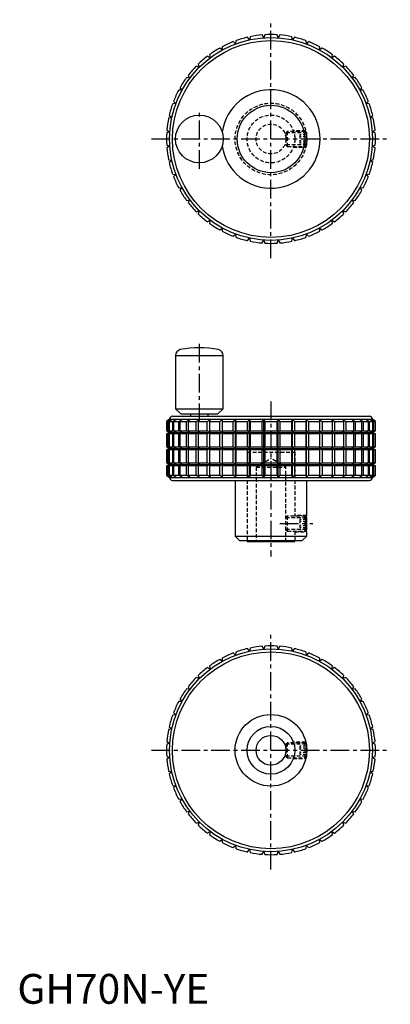
# Model space of a CAD drawing. Extents: x 1 to 125, y 0 to 330.
import ezdxf

# ---------------------------------------------------------------- set-up
doc = ezdxf.new("R2010")
doc.units = 0
doc.header["$LTSCALE"] = 5
doc.linetypes.add('CENTER', pattern=[2, 1.25, -0.25, 0.25, -0.25])
doc.linetypes.add('HIDDEN', pattern=[0.375, 0.25, -0.125])
doc.layers.get('0').update_dxf_attribs({"linetype": 'CONTINUOUS'})
for name, color, linetype in [('1', 1, 'CENTER'), ('2', 2, 'HIDDEN'), ('3', 3, 'CONTINUOUS')]:
    doc.layers.add(name, color=color, linetype=linetype)
doc.styles.add('STANDARD1', font='txt')

msp = doc.modelspace()

# ---------------------------------------------------------------- linework, layer by layer
for p, q in [((77.76, 323.27), (77.13, 324.1)), ((77.99, 324.29), (77.76, 323.27)), ((82.57, 323.96), (82.06, 324.88)), ((82.94, 324.94), (82.57, 323.96)), ((87.43, 323.96), (87.06, 324.94)), ((87.94, 324.88), (87.43, 323.96)), ((92.24, 323.27), (92.01, 324.29)), ((92.87, 324.1), (92.24, 323.27)), ((68.68, 319.88), (67.84, 320.5)), ((68.62, 320.93), (68.68, 319.88)), ((73.1, 321.9), (72.36, 322.64)), ((73.18, 322.94), (73.1, 321.9)), ((96.9, 321.9), (96.82, 322.94)), ((97.64, 322.64), (96.9, 321.9)), ((101.32, 319.88), (101.38, 320.93)), ((102.16, 320.5), (101.32, 319.88)), ((64.59, 317.26), (63.67, 317.75)), ((64.38, 318.28), (64.59, 317.26)), ((105.41, 317.26), (105.62, 318.28)), ((106.33, 317.75), (105.41, 317.26)), ((60.92, 314.08), (59.94, 314.43)), ((60.57, 315.06), (60.92, 314.08)), ((109.08, 314.08), (109.43, 315.06)), ((110.06, 314.43), (109.08, 314.08)), ((57.74, 310.41), (56.72, 310.62)), ((57.25, 311.33), (57.74, 310.41)), ((112.26, 310.41), (112.75, 311.33)), ((113.28, 310.62), (112.26, 310.41)), ((54.5, 307.16), (55.12, 306.32)), ((114.88, 306.32), (115.5, 307.16)), ((55.12, 306.32), (54.07, 306.38)), ((115.93, 306.38), (114.88, 306.32)), ((53.1, 301.9), (52.06, 301.82)), ((52.36, 302.64), (53.1, 301.9)), ((116.9, 301.9), (117.64, 302.64)), ((117.94, 301.82), (116.9, 301.9)), ((51.73, 297.24), (50.71, 297.01)), ((50.9, 297.87), (51.73, 297.24)), ((118.27, 297.24), (119.1, 297.87)), ((119.29, 297.01), (118.27, 297.24)), ((51.04, 292.43), (50.06, 292.06)), ((50.12, 292.94), (51.04, 292.43)), ((118.96, 292.43), (119.88, 292.94)), ((119.94, 292.06), (118.96, 292.43)), ((50.06, 287.94), (51.04, 287.57)), ((51.04, 287.57), (50.12, 287.06)), ((118.96, 287.57), (119.94, 287.94)), ((119.88, 287.06), (118.96, 287.57)), ((50.71, 282.99), (51.73, 282.76)), ((51.73, 282.76), (50.9, 282.13)), ((118.27, 282.76), (119.29, 282.99)), ((119.1, 282.13), (118.27, 282.76)), ((52.06, 278.18), (53.1, 278.1)), ((53.1, 278.1), (52.36, 277.36)), ((116.9, 278.1), (117.94, 278.18)), ((117.64, 277.36), (116.9, 278.1)), ((54.07, 273.62), (55.12, 273.68)), ((55.12, 273.68), (54.5, 272.84)), ((115.5, 272.84), (114.88, 273.68)), ((114.88, 273.68), (115.93, 273.62)), ((56.72, 269.38), (57.74, 269.59)), ((57.74, 269.59), (57.25, 268.67)), ((112.75, 268.67), (112.26, 269.59)), ((112.26, 269.59), (113.28, 269.38)), ((59.94, 265.57), (60.92, 265.92)), ((60.92, 265.92), (60.57, 264.94)), ((109.43, 264.94), (109.08, 265.92)), ((109.08, 265.92), (110.06, 265.57)), ((63.67, 262.25), (64.59, 262.74)), ((64.59, 262.74), (64.38, 261.72)), ((105.62, 261.72), (105.41, 262.74)), ((105.41, 262.74), (106.33, 262.25)), ((67.84, 259.5), (68.68, 260.12)), ((68.68, 260.12), (68.62, 259.07)), ((72.36, 257.36), (73.1, 258.1)), ((73.1, 258.1), (73.18, 257.06)), ((96.82, 257.06), (96.9, 258.1)), ((96.9, 258.1), (97.64, 257.36)), ((101.38, 259.07), (101.32, 260.12)), ((101.32, 260.12), (102.16, 259.5)), ((77.13, 255.9), (77.76, 256.73)), ((77.76, 256.73), (77.99, 255.71)), ((82.06, 255.12), (82.57, 256.04)), ((82.57, 256.04), (82.94, 255.06)), ((87.06, 255.06), (87.43, 256.04)), ((87.43, 256.04), (87.94, 255.12)), ((92.01, 255.71), (92.24, 256.73)), ((92.24, 256.73), (92.87, 255.9)), ((53, 217.4), (53, 199.55)), ((53, 217.4), (69, 217.4)), ((69, 199.55), (69, 217.4)), ((53, 199.55), (54.75, 197.8)), ((53, 199.55), (69, 199.55)), ((67.25, 197.8), (69, 199.55)), ((51, 196), (50, 195.28)), ((50, 195.28), (50, 192.11)), ((50, 195.28), (50.06, 195.28)), ((50.06, 195.28), (51.04, 195.96)), ((50.06, 192.11), (50.06, 195.28)), ((51.04, 195.96), (50.12, 195.28)), ((50.12, 195.28), (50.71, 195.28)), ((50.12, 195.28), (50.12, 192.11)), ((50.71, 195.28), (51.73, 195.96)), ((50.71, 192.11), (50.71, 195.28)), ((51.73, 195.96), (50.9, 195.28)), ((50.9, 195.28), (52.06, 195.28)), ((50.9, 195.28), (50.9, 192.11)), ((51, 196), (119, 196)), ((52, 197), (118, 197)), ((52.06, 195.28), (53.1, 195.96)), ((52.06, 192.11), (52.06, 195.28)), ((53.1, 195.96), (52.36, 195.28)), ((52.36, 195.28), (54.07, 195.28)), ((52.36, 195.28), (52.36, 192.11)), ((54.07, 195.28), (55.12, 195.96)), ((54.07, 192.11), (54.07, 195.28)), ((55.12, 195.96), (54.5, 195.28)), ((54.5, 195.28), (56.72, 195.28)), ((54.5, 195.28), (54.5, 192.11)), ((54.75, 197.8), (67.25, 197.8)), ((56.72, 195.28), (57.74, 195.96)), ((56.72, 192.11), (56.72, 195.28)), ((57.74, 195.96), (57.25, 195.28)), ((57.25, 195.28), (59.94, 195.28)), ((57.25, 195.28), (57.25, 192.11)), ((58, 197.8), (58, 197)), ((59.94, 195.28), (60.92, 195.96)), ((59.94, 192.11), (59.94, 195.28)), ((60.92, 195.96), (60.57, 195.28)), ((60.57, 195.28), (63.67, 195.28)), ((60.57, 195.28), (60.57, 192.11)), ((63.67, 195.28), (64.59, 195.96)), ((63.67, 192.11), (63.67, 195.28)), ((64, 197), (64, 197.8)), ((64.59, 195.96), (64.38, 195.28)), ((64.38, 195.28), (67.84, 195.28)), ((64.38, 195.28), (64.38, 192.11)), ((67.84, 195.28), (68.68, 195.96)), ((67.84, 192.11), (67.84, 195.28)), ((68.68, 195.96), (68.62, 195.28)), ((68.62, 195.28), (72.36, 195.28)), ((68.62, 195.28), (68.62, 192.11)), ((72.36, 195.28), (73.1, 195.96)), ((72.36, 192.11), (72.36, 195.28)), ((73.1, 191.67), (73.1, 195.96)), ((73.1, 195.96), (73.18, 195.28)), ((73.18, 195.28), (77.13, 195.28)), ((73.18, 195.28), (73.18, 192.11)), ((77.13, 195.28), (77.76, 195.96)), ((77.13, 192.11), (77.13, 195.28)), ((77.76, 191.67), (77.76, 195.96)), ((77.76, 195.96), (77.99, 195.28)), ((77.99, 195.28), (82.06, 195.28)), ((77.99, 195.28), (77.99, 192.11)), ((82.06, 195.28), (82.57, 195.96)), ((82.06, 192.11), (82.06, 195.28)), ((82.57, 191.67), (82.57, 195.96)), ((82.57, 195.96), (82.94, 195.28)), ((82.94, 195.28), (87.06, 195.28)), ((82.94, 195.28), (82.94, 192.11)), ((87.06, 195.28), (87.43, 195.96)), ((87.06, 192.11), (87.06, 195.28)), ((87.43, 191.67), (87.43, 195.96)), ((87.43, 195.96), (87.94, 195.28)), ((87.94, 195.28), (92.01, 195.28)), ((87.94, 195.28), (87.94, 192.11)), ((92.01, 195.28), (92.24, 195.96)), ((92.01, 192.11), (92.01, 195.28)), ((92.24, 191.67), (92.24, 195.96)), ((92.24, 195.96), (92.87, 195.28)), ((92.87, 195.28), (96.82, 195.28)), ((92.87, 195.28), (92.87, 192.11)), ((96.82, 195.28), (96.9, 195.96)), ((96.82, 192.11), (96.82, 195.28)), ((96.9, 191.67), (96.9, 195.96)), ((96.9, 195.96), (97.64, 195.28)), ((97.64, 195.28), (101.38, 195.28)), ((97.64, 195.28), (97.64, 192.11)), ((101.38, 195.28), (101.32, 195.96)), ((101.32, 195.96), (102.16, 195.28)), ((101.38, 192.11), (101.38, 195.28)), ((102.16, 195.28), (105.62, 195.28)), ((102.16, 195.28), (102.16, 192.11)), ((105.62, 195.28), (105.41, 195.96)), ((105.41, 195.96), (106.33, 195.28)), ((105.62, 192.11), (105.62, 195.28)), ((106.33, 195.28), (109.43, 195.28)), ((106.33, 195.28), (106.33, 192.11)), ((109.43, 195.28), (109.08, 195.96)), ((109.08, 195.96), (110.06, 195.28)), ((109.43, 192.11), (109.43, 195.28)), ((110.06, 195.28), (112.75, 195.28)), ((110.06, 195.28), (110.06, 192.11)), ((112.75, 195.28), (112.26, 195.96)), ((112.26, 195.96), (113.28, 195.28)), ((112.75, 192.11), (112.75, 195.28)), ((113.28, 195.28), (115.5, 195.28)), ((113.28, 195.28), (113.28, 192.11)), ((115.5, 195.28), (114.88, 195.96)), ((114.88, 195.96), (115.93, 195.28)), ((115.5, 192.11), (115.5, 195.28)), ((115.93, 195.28), (117.64, 195.28)), ((115.93, 195.28), (115.93, 192.11)), ((117.64, 195.28), (116.9, 195.96)), ((116.9, 195.96), (117.94, 195.28)), ((117.64, 192.11), (117.64, 195.28)), ((117.94, 195.28), (119.1, 195.28)), ((117.94, 195.28), (117.94, 192.11)), ((119.1, 195.28), (118.27, 195.96)), ((118.27, 195.96), (119.29, 195.28)), ((119.88, 195.28), (118.96, 195.96)), ((118.96, 195.96), (119.94, 195.28)), ((120, 195.28), (119, 196)), ((119.1, 192.11), (119.1, 195.28)), ((119.29, 195.28), (119.88, 195.28)), ((119.29, 195.28), (119.29, 192.11)), ((119.88, 192.11), (119.88, 195.28)), ((119.94, 195.28), (120, 195.28)), ((119.94, 195.28), (119.94, 192.11)), ((120, 192.11), (120, 195.28)), ((50, 192.11), (51.05, 191.62)), ((50, 192.11), (50.06, 192.11)), ((51.05, 191.62), (50, 191.14)), ((51.04, 191.67), (50.06, 192.11)), ((50.06, 191.14), (51.04, 191.58)), ((50.12, 192.11), (50.71, 192.11)), ((50.12, 192.11), (51.04, 191.67)), ((51.04, 191.58), (50.12, 191.14)), ((51.73, 191.67), (50.71, 192.11)), ((50.71, 191.14), (51.73, 191.58)), ((50.9, 192.11), (52.06, 192.11)), ((50.9, 192.11), (51.73, 191.67)), ((51.73, 191.58), (50.9, 191.14)), ((51.05, 191.62), (118.95, 191.62)), ((53.1, 191.67), (52.06, 192.11)), ((52.06, 191.14), (53.1, 191.58)), ((52.36, 192.11), (54.07, 192.11)), ((52.36, 192.11), (53.1, 191.67)), ((53.1, 191.58), (52.36, 191.14)), ((55.12, 191.67), (54.07, 192.11)), ((54.07, 191.14), (55.12, 191.58)), ((54.5, 192.11), (56.72, 192.11)), ((54.5, 192.11), (55.12, 191.67)), ((55.12, 191.58), (54.5, 191.14)), ((57.74, 191.67), (56.72, 192.11)), ((56.72, 191.14), (57.74, 191.58)), ((57.25, 192.11), (59.94, 192.11)), ((57.25, 192.11), (57.74, 191.67)), ((57.74, 191.58), (57.25, 191.14)), ((60.92, 191.67), (59.94, 192.11)), ((59.94, 191.14), (60.92, 191.58)), ((60.57, 192.11), (63.67, 192.11)), ((60.57, 192.11), (60.92, 191.67)), ((60.92, 191.58), (60.57, 191.14)), ((64.59, 191.67), (63.67, 192.11)), ((63.67, 191.14), (64.59, 191.58)), ((64.38, 192.11), (67.84, 192.11)), ((64.38, 192.11), (64.59, 191.67)), ((64.59, 191.58), (64.38, 191.14)), ((68.68, 191.67), (67.84, 192.11)), ((67.84, 191.14), (68.68, 191.58)), ((68.62, 192.11), (72.36, 192.11)), ((68.62, 192.11), (68.68, 191.67)), ((68.68, 191.58), (68.62, 191.14)), ((73.1, 191.67), (72.36, 192.11)), ((72.36, 191.14), (73.1, 191.58)), ((73.18, 192.11), (73.1, 191.67)), ((73.1, 186.3), (73.1, 191.58)), ((73.1, 191.58), (73.18, 191.14)), ((73.18, 192.11), (77.13, 192.11)), ((77.76, 191.67), (77.13, 192.11)), ((77.13, 191.14), (77.76, 191.58)), ((77.99, 192.11), (77.76, 191.67)), ((77.76, 186.3), (77.76, 191.58)), ((77.76, 191.58), (77.99, 191.14)), ((77.99, 192.11), (82.06, 192.11)), ((82.57, 191.67), (82.06, 192.11)), ((82.06, 191.14), (82.57, 191.58)), ((82.94, 192.11), (82.57, 191.67)), ((82.57, 186.3), (82.57, 191.58)), ((82.57, 191.58), (82.94, 191.14)), ((82.94, 192.11), (87.06, 192.11)), ((87.43, 191.67), (87.06, 192.11)), ((87.06, 191.14), (87.43, 191.58)), ((87.94, 192.11), (87.43, 191.67)), ((87.43, 186.3), (87.43, 191.58)), ((87.43, 191.58), (87.94, 191.14)), ((87.94, 192.11), (92.01, 192.11)), ((92.24, 191.67), (92.01, 192.11)), ((92.01, 191.14), (92.24, 191.58)), ((92.87, 192.11), (92.24, 191.67)), ((92.24, 186.3), (92.24, 191.58)), ((92.24, 191.58), (92.87, 191.14)), ((92.87, 192.11), (96.82, 192.11)), ((96.9, 191.67), (96.82, 192.11)), ((96.82, 191.14), (96.9, 191.58)), ((97.64, 192.11), (96.9, 191.67)), ((96.9, 186.3), (96.9, 191.58)), ((96.9, 191.58), (97.64, 191.14)), ((97.64, 192.11), (101.38, 192.11)), ((101.32, 191.67), (101.38, 192.11)), ((102.16, 192.11), (101.32, 191.67)), ((101.38, 191.14), (101.32, 191.58)), ((101.32, 191.58), (102.16, 191.14)), ((102.16, 192.11), (105.62, 192.11)), ((105.41, 191.67), (105.62, 192.11)), ((106.33, 192.11), (105.41, 191.67)), ((105.62, 191.14), (105.41, 191.58)), ((105.41, 191.58), (106.33, 191.14)), ((106.33, 192.11), (109.43, 192.11)), ((109.08, 191.67), (109.43, 192.11)), ((110.06, 192.11), (109.08, 191.67)), ((109.43, 191.14), (109.08, 191.58)), ((109.08, 191.58), (110.06, 191.14)), ((110.06, 192.11), (112.75, 192.11)), ((112.26, 191.67), (112.75, 192.11)), ((113.28, 192.11), (112.26, 191.67)), ((112.75, 191.14), (112.26, 191.58)), ((112.26, 191.58), (113.28, 191.14)), ((113.28, 192.11), (115.5, 192.11)), ((114.88, 191.67), (115.5, 192.11)), ((115.93, 192.11), (114.88, 191.67)), ((115.5, 191.14), (114.88, 191.58)), ((114.88, 191.58), (115.93, 191.14)), ((115.93, 192.11), (117.64, 192.11)), ((116.9, 191.67), (117.64, 192.11)), ((117.94, 192.11), (116.9, 191.67)), ((117.64, 191.14), (116.9, 191.58)), ((116.9, 191.58), (117.94, 191.14)), ((117.94, 192.11), (119.1, 192.11)), ((118.27, 191.67), (119.1, 192.11)), ((119.29, 192.11), (118.27, 191.67)), ((119.1, 191.14), (118.27, 191.58)), ((118.27, 191.58), (119.29, 191.14)), ((118.95, 191.62), (120, 192.11)), ((120, 191.14), (118.95, 191.62)), ((118.96, 191.67), (119.88, 192.11)), ((119.94, 192.11), (118.96, 191.67)), ((119.88, 191.14), (118.96, 191.58)), ((118.96, 191.58), (119.94, 191.14)), ((119.29, 192.11), (119.88, 192.11)), ((119.94, 192.11), (120, 192.11)), ((50, 191.14), (50, 186.74)), ((50.06, 191.14), (50, 191.14)), ((50.06, 186.74), (50.06, 191.14)), ((50.71, 191.14), (50.12, 191.14)), ((50.12, 191.14), (50.12, 186.74)), ((50.71, 186.74), (50.71, 191.14)), ((52.06, 191.14), (50.9, 191.14)), ((50.9, 191.14), (50.9, 186.74)), ((52.06, 186.74), (52.06, 191.14)), ((54.07, 191.14), (52.36, 191.14)), ((52.36, 191.14), (52.36, 186.74)), ((54.07, 186.74), (54.07, 191.14)), ((56.72, 191.14), (54.5, 191.14)), ((54.5, 191.14), (54.5, 186.74)), ((56.72, 186.74), (56.72, 191.14)), ((59.94, 191.14), (57.25, 191.14)), ((57.25, 191.14), (57.25, 186.74)), ((59.94, 186.74), (59.94, 191.14)), ((63.67, 191.14), (60.57, 191.14)), ((60.57, 191.14), (60.57, 186.74)), ((63.67, 186.74), (63.67, 191.14)), ((67.84, 191.14), (64.38, 191.14)), ((64.38, 191.14), (64.38, 186.74)), ((67.84, 186.74), (67.84, 191.14)), ((72.36, 191.14), (68.62, 191.14)), ((68.62, 191.14), (68.62, 186.74)), ((72.36, 186.74), (72.36, 191.14)), ((77.13, 191.14), (73.18, 191.14)), ((73.18, 191.14), (73.18, 186.74)), ((77.13, 186.74), (77.13, 191.14)), ((82.06, 191.14), (77.99, 191.14)), ((77.99, 191.14), (77.99, 186.74)), ((82.06, 186.74), (82.06, 191.14)), ((87.06, 191.14), (82.94, 191.14)), ((82.94, 191.14), (82.94, 186.74)), ((87.06, 186.74), (87.06, 191.14)), ((92.01, 191.14), (87.94, 191.14)), ((87.94, 191.14), (87.94, 186.74)), ((92.01, 186.74), (92.01, 191.14)), ((96.82, 191.14), (92.87, 191.14)), ((92.87, 191.14), (92.87, 186.74)), ((96.82, 186.74), (96.82, 191.14)), ((101.38, 191.14), (97.64, 191.14)), ((97.64, 191.14), (97.64, 186.74)), ((101.38, 186.74), (101.38, 191.14)), ((105.62, 191.14), (102.16, 191.14)), ((102.16, 191.14), (102.16, 186.74)), ((105.62, 186.74), (105.62, 191.14)), ((109.43, 191.14), (106.33, 191.14)), ((106.33, 191.14), (106.33, 186.74)), ((109.43, 186.74), (109.43, 191.14)), ((112.75, 191.14), (110.06, 191.14)), ((110.06, 191.14), (110.06, 186.74)), ((112.75, 186.74), (112.75, 191.14)), ((115.5, 191.14), (113.28, 191.14)), ((113.28, 191.14), (113.28, 186.74)), ((115.5, 186.74), (115.5, 191.14)), ((117.64, 191.14), (115.93, 191.14)), ((115.93, 191.14), (115.93, 186.74)), ((117.64, 186.74), (117.64, 191.14)), ((119.1, 191.14), (117.94, 191.14)), ((117.94, 191.14), (117.94, 186.74)), ((119.1, 186.74), (119.1, 191.14)), ((119.88, 191.14), (119.29, 191.14)), ((119.29, 191.14), (119.29, 186.74)), ((119.88, 186.74), (119.88, 191.14)), ((120, 191.14), (119.94, 191.14)), ((119.94, 191.14), (119.94, 186.74)), ((120, 186.74), (120, 191.14)), ((50, 186.74), (51.05, 186.25)), ((50, 186.74), (50.06, 186.74)), ((51.05, 186.25), (50, 185.76)), ((50, 185.76), (50, 181.36)), ((50.06, 185.76), (50, 185.76)), ((51.04, 186.3), (50.06, 186.74)), ((50.06, 185.76), (51.04, 186.2)), ((50.06, 181.36), (50.06, 185.76)), ((50.12, 186.74), (50.71, 186.74)), ((50.12, 186.74), (51.04, 186.3)), ((51.04, 186.2), (50.12, 185.76)), ((50.71, 185.76), (50.12, 185.76)), ((50.12, 185.76), (50.12, 181.36)), ((51.73, 186.3), (50.71, 186.74)), ((50.71, 185.76), (51.73, 186.2)), ((50.71, 181.36), (50.71, 185.76)), ((50.9, 186.74), (52.06, 186.74)), ((50.9, 186.74), (51.73, 186.3)), ((51.73, 186.2), (50.9, 185.76)), ((52.06, 185.76), (50.9, 185.76)), ((50.9, 185.76), (50.9, 181.36)), ((51.05, 186.25), (118.95, 186.25)), ((53.1, 186.3), (52.06, 186.74)), ((52.06, 185.76), (53.1, 186.2)), ((52.06, 181.36), (52.06, 185.76)), ((52.36, 186.74), (54.07, 186.74)), ((52.36, 186.74), (53.1, 186.3)), ((53.1, 186.2), (52.36, 185.76)), ((54.07, 185.76), (52.36, 185.76)), ((52.36, 185.76), (52.36, 181.36)), ((55.12, 186.3), (54.07, 186.74)), ((54.07, 185.76), (55.12, 186.2)), ((54.07, 181.36), (54.07, 185.76)), ((54.5, 186.74), (56.72, 186.74)), ((54.5, 186.74), (55.12, 186.3)), ((55.12, 186.2), (54.5, 185.76)), ((56.72, 185.76), (54.5, 185.76)), ((54.5, 185.76), (54.5, 181.36)), ((57.74, 186.3), (56.72, 186.74)), ((56.72, 185.76), (57.74, 186.2)), ((56.72, 181.36), (56.72, 185.76)), ((57.25, 186.74), (59.94, 186.74)), ((57.25, 186.74), (57.74, 186.3)), ((57.74, 186.2), (57.25, 185.76)), ((59.94, 185.76), (57.25, 185.76)), ((57.25, 185.76), (57.25, 181.36)), ((60.92, 186.3), (59.94, 186.74)), ((59.94, 185.76), (60.92, 186.2)), ((59.94, 181.36), (59.94, 185.76)), ((60.57, 186.74), (63.67, 186.74)), ((60.57, 186.74), (60.92, 186.3)), ((60.92, 186.2), (60.57, 185.76)), ((63.67, 185.76), (60.57, 185.76)), ((60.57, 185.76), (60.57, 181.36)), ((64.59, 186.3), (63.67, 186.74)), ((63.67, 185.76), (64.59, 186.2)), ((63.67, 181.36), (63.67, 185.76)), ((64.38, 186.74), (67.84, 186.74)), ((64.38, 186.74), (64.59, 186.3)), ((64.59, 186.2), (64.38, 185.76)), ((67.84, 185.76), (64.38, 185.76)), ((64.38, 185.76), (64.38, 181.36)), ((68.68, 186.3), (67.84, 186.74)), ((67.84, 185.76), (68.68, 186.2)), ((67.84, 181.36), (67.84, 185.76)), ((68.62, 186.74), (72.36, 186.74)), ((68.62, 186.74), (68.68, 186.3)), ((68.68, 186.2), (68.62, 185.76)), ((72.36, 185.76), (68.62, 185.76)), ((68.62, 185.76), (68.62, 181.36)), ((73.1, 186.3), (72.36, 186.74)), ((72.36, 185.76), (73.1, 186.2)), ((72.36, 181.36), (72.36, 185.76)), ((73.18, 186.74), (73.1, 186.3)), ((73.1, 180.92), (73.1, 186.2)), ((73.1, 186.2), (73.18, 185.76)), ((73.18, 186.74), (77.13, 186.74)), ((77.13, 185.76), (73.18, 185.76)), ((73.18, 185.76), (73.18, 181.36)), ((77.76, 186.3), (77.13, 186.74)), ((77.13, 185.76), (77.76, 186.2)), ((77.13, 181.36), (77.13, 185.76)), ((77.99, 186.74), (77.76, 186.3)), ((77.76, 180.92), (77.76, 186.2)), ((77.76, 186.2), (77.99, 185.76)), ((77.99, 186.74), (82.06, 186.74)), ((82.06, 185.76), (77.99, 185.76)), ((77.99, 185.76), (77.99, 181.36)), ((82.57, 186.3), (82.06, 186.74)), ((82.06, 185.76), (82.57, 186.2)), ((82.06, 181.36), (82.06, 185.76)), ((82.94, 186.74), (82.57, 186.3)), ((82.57, 180.92), (82.57, 186.2)), ((82.57, 186.2), (82.94, 185.76)), ((82.94, 186.74), (87.06, 186.74)), ((87.06, 185.76), (82.94, 185.76)), ((82.94, 185.76), (82.94, 181.36)), ((87.43, 186.3), (87.06, 186.74)), ((87.06, 185.76), (87.43, 186.2)), ((87.06, 181.36), (87.06, 185.76)), ((87.94, 186.74), (87.43, 186.3)), ((87.43, 180.92), (87.43, 186.2)), ((87.43, 186.2), (87.94, 185.76)), ((87.94, 186.74), (92.01, 186.74)), ((92.01, 185.76), (87.94, 185.76)), ((87.94, 185.76), (87.94, 181.36)), ((92.24, 186.3), (92.01, 186.74)), ((92.01, 185.76), (92.24, 186.2)), ((92.01, 181.36), (92.01, 185.76)), ((92.87, 186.74), (92.24, 186.3)), ((92.24, 180.92), (92.24, 186.2)), ((92.24, 186.2), (92.87, 185.76)), ((92.87, 186.74), (96.82, 186.74)), ((96.82, 185.76), (92.87, 185.76)), ((92.87, 185.76), (92.87, 181.36)), ((96.9, 186.3), (96.82, 186.74)), ((96.82, 185.76), (96.9, 186.2)), ((96.82, 181.36), (96.82, 185.76)), ((97.64, 186.74), (96.9, 186.3)), ((96.9, 180.92), (96.9, 186.2)), ((96.9, 186.2), (97.64, 185.76)), ((97.64, 186.74), (101.38, 186.74)), ((101.38, 185.76), (97.64, 185.76)), ((97.64, 185.76), (97.64, 181.36)), ((101.32, 186.3), (101.38, 186.74)), ((102.16, 186.74), (101.32, 186.3)), ((101.38, 185.76), (101.32, 186.2)), ((101.32, 186.2), (102.16, 185.76)), ((101.38, 181.36), (101.38, 185.76)), ((102.16, 186.74), (105.62, 186.74)), ((105.62, 185.76), (102.16, 185.76)), ((102.16, 185.76), (102.16, 181.36)), ((105.41, 186.3), (105.62, 186.74)), ((106.33, 186.74), (105.41, 186.3)), ((105.62, 185.76), (105.41, 186.2)), ((105.41, 186.2), (106.33, 185.76)), ((105.62, 181.36), (105.62, 185.76)), ((106.33, 186.74), (109.43, 186.74)), ((109.43, 185.76), (106.33, 185.76)), ((106.33, 185.76), (106.33, 181.36)), ((109.08, 186.3), (109.43, 186.74)), ((110.06, 186.74), (109.08, 186.3)), ((109.43, 185.76), (109.08, 186.2)), ((109.08, 186.2), (110.06, 185.76)), ((109.43, 181.36), (109.43, 185.76)), ((110.06, 186.74), (112.75, 186.74)), ((112.75, 185.76), (110.06, 185.76)), ((110.06, 185.76), (110.06, 181.36)), ((112.26, 186.3), (112.75, 186.74)), ((113.28, 186.74), (112.26, 186.3)), ((112.75, 185.76), (112.26, 186.2)), ((112.26, 186.2), (113.28, 185.76)), ((112.75, 181.36), (112.75, 185.76)), ((113.28, 186.74), (115.5, 186.74)), ((115.5, 185.76), (113.28, 185.76)), ((113.28, 185.76), (113.28, 181.36)), ((114.88, 186.3), (115.5, 186.74)), ((115.93, 186.74), (114.88, 186.3)), ((115.5, 185.76), (114.88, 186.2)), ((114.88, 186.2), (115.93, 185.76)), ((115.5, 181.36), (115.5, 185.76)), ((115.93, 186.74), (117.64, 186.74)), ((117.64, 185.76), (115.93, 185.76)), ((115.93, 185.76), (115.93, 181.36)), ((116.9, 186.3), (117.64, 186.74)), ((117.94, 186.74), (116.9, 186.3)), ((117.64, 185.76), (116.9, 186.2)), ((116.9, 186.2), (117.94, 185.76)), ((117.64, 181.36), (117.64, 185.76)), ((117.94, 186.74), (119.1, 186.74)), ((119.1, 185.76), (117.94, 185.76)), ((117.94, 185.76), (117.94, 181.36)), ((118.27, 186.3), (119.1, 186.74)), ((119.29, 186.74), (118.27, 186.3)), ((119.1, 185.76), (118.27, 186.2)), ((118.27, 186.2), (119.29, 185.76)), ((118.95, 186.25), (120, 186.74)), ((120, 185.76), (118.95, 186.25)), ((118.96, 186.3), (119.88, 186.74)), ((119.94, 186.74), (118.96, 186.3)), ((119.88, 185.76), (118.96, 186.2)), ((118.96, 186.2), (119.94, 185.76)), ((119.1, 181.36), (119.1, 185.76)), ((119.29, 186.74), (119.88, 186.74)), ((119.88, 185.76), (119.29, 185.76)), ((119.29, 185.76), (119.29, 181.36)), ((119.88, 181.36), (119.88, 185.76)), ((119.94, 186.74), (120, 186.74)), ((120, 185.76), (119.94, 185.76)), ((119.94, 185.76), (119.94, 181.36)), ((120, 181.36), (120, 185.76)), ((50, 181.36), (51.05, 180.87)), ((50, 181.36), (50.06, 181.36)), ((51.05, 180.87), (50, 180.39)), ((50, 180.39), (50, 177.22)), ((50.06, 180.39), (50, 180.39)), ((51.04, 180.92), (50.06, 181.36)), ((50.06, 180.39), (51.04, 180.83)), ((50.06, 177.22), (50.06, 180.39)), ((50.12, 181.36), (50.71, 181.36)), ((50.12, 181.36), (51.04, 180.92)), ((51.04, 180.83), (50.12, 180.39)), ((50.71, 180.39), (50.12, 180.39)), ((50.12, 180.39), (50.12, 177.22)), ((51.73, 180.92), (50.71, 181.36)), ((50.71, 180.39), (51.73, 180.83)), ((50.71, 177.22), (50.71, 180.39)), ((50.9, 181.36), (52.06, 181.36)), ((50.9, 181.36), (51.73, 180.92)), ((51.73, 180.83), (50.9, 180.39)), ((52.06, 180.39), (50.9, 180.39)), ((50.9, 180.39), (50.9, 177.22)), ((51.05, 180.87), (118.95, 180.87)), ((53.1, 180.92), (52.06, 181.36)), ((52.06, 180.39), (53.1, 180.83)), ((52.06, 177.22), (52.06, 180.39)), ((52.36, 181.36), (54.07, 181.36)), ((52.36, 181.36), (53.1, 180.92)), ((53.1, 180.83), (52.36, 180.39)), ((54.07, 180.39), (52.36, 180.39)), ((52.36, 180.39), (52.36, 177.22)), ((55.12, 180.92), (54.07, 181.36)), ((54.07, 180.39), (55.12, 180.83)), ((54.07, 177.22), (54.07, 180.39)), ((54.5, 181.36), (56.72, 181.36)), ((54.5, 181.36), (55.12, 180.92)), ((55.12, 180.83), (54.5, 180.39)), ((56.72, 180.39), (54.5, 180.39)), ((54.5, 180.39), (54.5, 177.22)), ((57.74, 180.92), (56.72, 181.36)), ((56.72, 180.39), (57.74, 180.83)), ((56.72, 177.22), (56.72, 180.39)), ((57.25, 181.36), (59.94, 181.36)), ((57.25, 181.36), (57.74, 180.92)), ((57.74, 180.83), (57.25, 180.39)), ((59.94, 180.39), (57.25, 180.39)), ((57.25, 180.39), (57.25, 177.22)), ((60.92, 180.92), (59.94, 181.36)), ((59.94, 180.39), (60.92, 180.83)), ((59.94, 177.22), (59.94, 180.39)), ((60.57, 181.36), (63.67, 181.36)), ((60.57, 181.36), (60.92, 180.92)), ((60.92, 180.83), (60.57, 180.39)), ((63.67, 180.39), (60.57, 180.39)), ((60.57, 180.39), (60.57, 177.22)), ((64.59, 180.92), (63.67, 181.36)), ((63.67, 180.39), (64.59, 180.83)), ((63.67, 177.22), (63.67, 180.39)), ((64.38, 181.36), (67.84, 181.36)), ((64.38, 181.36), (64.59, 180.92)), ((64.59, 180.83), (64.38, 180.39)), ((67.84, 180.39), (64.38, 180.39)), ((64.38, 180.39), (64.38, 177.22)), ((68.68, 180.92), (67.84, 181.36)), ((67.84, 180.39), (68.68, 180.83)), ((67.84, 177.22), (67.84, 180.39)), ((68.62, 181.36), (72.36, 181.36)), ((68.62, 181.36), (68.68, 180.92)), ((68.68, 180.83), (68.62, 180.39)), ((72.36, 180.39), (68.62, 180.39)), ((68.62, 180.39), (68.62, 177.22)), ((73.1, 180.92), (72.36, 181.36)), ((72.36, 180.39), (73.1, 180.83)), ((72.36, 177.22), (72.36, 180.39)), ((73.18, 181.36), (73.1, 180.92)), ((73.1, 176.54), (73.1, 180.83)), ((73.1, 180.83), (73.18, 180.39)), ((73.18, 181.36), (77.13, 181.36)), ((77.13, 180.39), (73.18, 180.39)), ((73.18, 180.39), (73.18, 177.22)), ((77.76, 180.92), (77.13, 181.36)), ((77.13, 180.39), (77.76, 180.83)), ((77.13, 177.22), (77.13, 180.39)), ((77.99, 181.36), (77.76, 180.92)), ((77.76, 176.54), (77.76, 180.83)), ((77.76, 180.83), (77.99, 180.39)), ((77.99, 181.36), (82.06, 181.36)), ((82.06, 180.39), (77.99, 180.39)), ((77.99, 180.39), (77.99, 177.22)), ((82.57, 180.92), (82.06, 181.36)), ((82.06, 180.39), (82.57, 180.83)), ((82.06, 177.22), (82.06, 180.39)), ((82.94, 181.36), (82.57, 180.92)), ((82.57, 176.54), (82.57, 180.83)), ((82.57, 180.83), (82.94, 180.39)), ((82.94, 181.36), (87.06, 181.36)), ((87.06, 180.39), (82.94, 180.39)), ((82.94, 180.39), (82.94, 177.22)), ((87.43, 180.92), (87.06, 181.36)), ((87.06, 180.39), (87.43, 180.83)), ((87.06, 177.22), (87.06, 180.39)), ((87.94, 181.36), (87.43, 180.92)), ((87.43, 176.54), (87.43, 180.83)), ((87.43, 180.83), (87.94, 180.39)), ((87.94, 181.36), (92.01, 181.36)), ((92.01, 180.39), (87.94, 180.39)), ((87.94, 180.39), (87.94, 177.22)), ((92.24, 180.92), (92.01, 181.36)), ((92.01, 180.39), (92.24, 180.83)), ((92.01, 177.22), (92.01, 180.39)), ((92.87, 181.36), (92.24, 180.92)), ((92.24, 176.54), (92.24, 180.83)), ((92.24, 180.83), (92.87, 180.39)), ((92.87, 181.36), (96.82, 181.36)), ((96.82, 180.39), (92.87, 180.39)), ((92.87, 180.39), (92.87, 177.22)), ((96.9, 180.92), (96.82, 181.36)), ((96.82, 180.39), (96.9, 180.83)), ((96.82, 177.22), (96.82, 180.39)), ((97.64, 181.36), (96.9, 180.92)), ((96.9, 176.54), (96.9, 180.83)), ((96.9, 180.83), (97.64, 180.39)), ((97.64, 181.36), (101.38, 181.36)), ((101.38, 180.39), (97.64, 180.39)), ((97.64, 180.39), (97.64, 177.22)), ((101.32, 180.92), (101.38, 181.36)), ((102.16, 181.36), (101.32, 180.92)), ((101.38, 180.39), (101.32, 180.83)), ((101.32, 180.83), (102.16, 180.39)), ((101.38, 177.22), (101.38, 180.39)), ((102.16, 181.36), (105.62, 181.36)), ((105.62, 180.39), (102.16, 180.39)), ((102.16, 180.39), (102.16, 177.22)), ((105.41, 180.92), (105.62, 181.36)), ((106.33, 181.36), (105.41, 180.92)), ((105.62, 180.39), (105.41, 180.83)), ((105.41, 180.83), (106.33, 180.39)), ((105.62, 177.22), (105.62, 180.39)), ((106.33, 181.36), (109.43, 181.36)), ((109.43, 180.39), (106.33, 180.39)), ((106.33, 180.39), (106.33, 177.22)), ((109.08, 180.92), (109.43, 181.36)), ((110.06, 181.36), (109.08, 180.92)), ((109.43, 180.39), (109.08, 180.83)), ((109.08, 180.83), (110.06, 180.39)), ((109.43, 177.22), (109.43, 180.39)), ((110.06, 181.36), (112.75, 181.36)), ((112.75, 180.39), (110.06, 180.39)), ((110.06, 180.39), (110.06, 177.22)), ((112.26, 180.92), (112.75, 181.36)), ((113.28, 181.36), (112.26, 180.92)), ((112.75, 180.39), (112.26, 180.83)), ((112.26, 180.83), (113.28, 180.39)), ((112.75, 177.22), (112.75, 180.39)), ((113.28, 181.36), (115.5, 181.36)), ((115.5, 180.39), (113.28, 180.39)), ((113.28, 180.39), (113.28, 177.22)), ((114.88, 180.92), (115.5, 181.36)), ((115.93, 181.36), (114.88, 180.92)), ((115.5, 180.39), (114.88, 180.83)), ((114.88, 180.83), (115.93, 180.39)), ((115.5, 177.22), (115.5, 180.39)), ((115.93, 181.36), (117.64, 181.36)), ((117.64, 180.39), (115.93, 180.39)), ((115.93, 180.39), (115.93, 177.22)), ((116.9, 180.92), (117.64, 181.36)), ((117.94, 181.36), (116.9, 180.92)), ((117.64, 180.39), (116.9, 180.83)), ((116.9, 180.83), (117.94, 180.39)), ((117.64, 177.22), (117.64, 180.39)), ((117.94, 181.36), (119.1, 181.36)), ((119.1, 180.39), (117.94, 180.39)), ((117.94, 180.39), (117.94, 177.22)), ((118.27, 180.92), (119.1, 181.36)), ((119.29, 181.36), (118.27, 180.92)), ((119.1, 180.39), (118.27, 180.83)), ((118.27, 180.83), (119.29, 180.39)), ((118.95, 180.87), (120, 181.36)), ((120, 180.39), (118.95, 180.87)), ((118.96, 180.92), (119.88, 181.36)), ((119.94, 181.36), (118.96, 180.92)), ((119.88, 180.39), (118.96, 180.83)), ((118.96, 180.83), (119.94, 180.39)), ((119.1, 177.22), (119.1, 180.39)), ((119.29, 181.36), (119.88, 181.36)), ((119.88, 180.39), (119.29, 180.39)), ((119.29, 180.39), (119.29, 177.22)), ((119.88, 177.22), (119.88, 180.39)), ((119.94, 181.36), (120, 181.36)), ((120, 180.39), (119.94, 180.39)), ((119.94, 180.39), (119.94, 177.22)), ((120, 177.22), (120, 180.39)), ((50, 177.22), (51, 176.5)), ((50, 177.22), (50.06, 177.22)), ((51.04, 176.54), (50.06, 177.22)), ((50.12, 177.22), (50.71, 177.22)), ((50.12, 177.22), (51.04, 176.54)), ((51.73, 176.54), (50.71, 177.22)), ((50.9, 177.22), (52.06, 177.22)), ((50.9, 177.22), (51.73, 176.54)), ((51, 176.5), (119, 176.5)), ((52, 175.5), (118, 175.5)), ((53.1, 176.54), (52.06, 177.22)), ((52.36, 177.22), (54.07, 177.22)), ((52.36, 177.22), (53.1, 176.54)), ((55.12, 176.54), (54.07, 177.22)), ((54.5, 177.22), (56.72, 177.22)), ((54.5, 177.22), (55.12, 176.54)), ((57.74, 176.54), (56.72, 177.22)), ((57.25, 177.22), (59.94, 177.22)), ((57.25, 177.22), (57.74, 176.54)), ((60.92, 176.54), (59.94, 177.22)), ((60.57, 177.22), (63.67, 177.22)), ((60.57, 177.22), (60.92, 176.54)), ((64.59, 176.54), (63.67, 177.22)), ((64.38, 177.22), (67.84, 177.22)), ((64.38, 177.22), (64.59, 176.54)), ((68.68, 176.54), (67.84, 177.22)), ((68.62, 177.22), (72.36, 177.22)), ((68.62, 177.22), (68.68, 176.54)), ((73.1, 176.54), (72.36, 177.22)), ((73, 175.5), (73, 156.8)), ((73.18, 177.22), (73.1, 176.54)), ((73.18, 177.22), (77.13, 177.22)), ((77.76, 176.54), (77.13, 177.22)), ((77.99, 177.22), (77.76, 176.54)), ((77.99, 177.22), (82.06, 177.22)), ((82.57, 176.54), (82.06, 177.22)), ((82.94, 177.22), (82.57, 176.54)), ((82.94, 177.22), (87.06, 177.22)), ((87.43, 176.54), (87.06, 177.22)), ((87.94, 177.22), (87.43, 176.54)), ((87.94, 177.22), (92.01, 177.22)), ((92.24, 176.54), (92.01, 177.22)), ((92.87, 177.22), (92.24, 176.54)), ((92.87, 177.22), (96.82, 177.22)), ((96.9, 176.54), (96.82, 177.22)), ((97.64, 177.22), (96.9, 176.54)), ((97, 163.78), (97, 175.5)), ((97.64, 177.22), (101.38, 177.22)), ((101.32, 176.54), (101.38, 177.22)), ((102.16, 177.22), (101.32, 176.54)), ((102.16, 177.22), (105.62, 177.22)), ((105.41, 176.54), (105.62, 177.22)), ((106.33, 177.22), (105.41, 176.54)), ((106.33, 177.22), (109.43, 177.22)), ((109.08, 176.54), (109.43, 177.22)), ((110.06, 177.22), (109.08, 176.54)), ((110.06, 177.22), (112.75, 177.22)), ((112.26, 176.54), (112.75, 177.22)), ((113.28, 177.22), (112.26, 176.54)), ((113.28, 177.22), (115.5, 177.22)), ((114.88, 176.54), (115.5, 177.22)), ((115.93, 177.22), (114.88, 176.54)), ((115.93, 177.22), (117.64, 177.22)), ((116.9, 176.54), (117.64, 177.22)), ((117.94, 177.22), (116.9, 176.54)), ((117.94, 177.22), (119.1, 177.22)), ((118.27, 176.54), (119.1, 177.22)), ((119.29, 177.22), (118.27, 176.54)), ((118.96, 176.54), (119.88, 177.22)), ((119.94, 177.22), (118.96, 176.54)), ((119, 176.5), (120, 177.22)), ((119.29, 177.22), (119.88, 177.22)), ((119.94, 177.22), (120, 177.22)), ((97, 163.01), (96.87, 163.14)), ((97, 158.99), (97, 163.01)), ((96.87, 158.86), (97, 158.99)), ((73, 156.8), (74.5, 155.3)), ((73, 156.8), (97, 156.8)), ((74.5, 155.3), (95.5, 155.3)), ((77, 155.3), (77, 155)), ((93, 155), (93, 155.3)), ((95.5, 155.3), (97, 156.8)), ((97, 156.8), (97, 158.22)), ((77, 155), (93, 155)), ((77.76, 118.27), (77.13, 119.1)), ((77.99, 119.29), (77.76, 118.27)), ((82.57, 118.96), (82.06, 119.88)), ((82.94, 119.94), (82.57, 118.96)), ((87.43, 118.96), (87.06, 119.94)), ((87.94, 119.88), (87.43, 118.96)), ((92.24, 118.27), (92.01, 119.29)), ((92.87, 119.1), (92.24, 118.27)), ((68.62, 115.93), (68.68, 114.88)), ((73.1, 116.9), (72.36, 117.64)), ((73.18, 117.94), (73.1, 116.9)), ((96.9, 116.9), (96.82, 117.94)), ((97.64, 117.64), (96.9, 116.9)), ((101.32, 114.88), (101.38, 115.93)), ((64.59, 112.26), (63.67, 112.75)), ((64.38, 113.28), (64.59, 112.26)), ((68.68, 114.88), (67.84, 115.5)), ((102.16, 115.5), (101.32, 114.88)), ((105.41, 112.26), (105.62, 113.28)), ((106.33, 112.75), (105.41, 112.26)), ((60.92, 109.08), (59.94, 109.43)), ((60.57, 110.06), (60.92, 109.08)), ((109.08, 109.08), (109.43, 110.06)), ((110.06, 109.43), (109.08, 109.08)), ((57.25, 106.33), (57.74, 105.41)), ((112.26, 105.41), (112.75, 106.33)), ((57.74, 105.41), (56.72, 105.62)), ((113.28, 105.62), (112.26, 105.41)), ((55.12, 101.32), (54.07, 101.38)), ((54.5, 102.16), (55.12, 101.32)), ((114.88, 101.32), (115.5, 102.16)), ((115.93, 101.38), (114.88, 101.32)), ((53.1, 96.9), (52.06, 96.82)), ((52.36, 97.64), (53.1, 96.9)), ((116.9, 96.9), (117.64, 97.64)), ((117.94, 96.82), (116.9, 96.9)), ((50.9, 92.87), (51.73, 92.24)), ((118.27, 92.24), (119.1, 92.87)), ((51.73, 92.24), (50.71, 92.01)), ((119.29, 92.01), (118.27, 92.24)), ((51.04, 87.43), (50.06, 87.06)), ((50.12, 87.94), (51.04, 87.43)), ((97, 87.01), (96.79, 87.22)), ((97, 82.99), (97, 87.01)), ((118.96, 87.43), (119.88, 87.94)), ((119.94, 87.06), (118.96, 87.43)), ((50.06, 82.94), (51.04, 82.57)), ((51.04, 82.57), (50.12, 82.06)), ((96.79, 82.78), (97, 82.99)), ((118.96, 82.57), (119.94, 82.94)), ((119.88, 82.06), (118.96, 82.57)), ((50.71, 77.99), (51.73, 77.76)), ((51.73, 77.76), (50.9, 77.13)), ((118.27, 77.76), (119.29, 77.99)), ((119.1, 77.13), (118.27, 77.76)), ((52.06, 73.18), (53.1, 73.1)), ((53.1, 73.1), (52.36, 72.36)), ((116.9, 73.1), (117.94, 73.18)), ((117.64, 72.36), (116.9, 73.1)), ((54.07, 68.62), (55.12, 68.68)), ((55.12, 68.68), (54.5, 67.84)), ((115.5, 67.84), (114.88, 68.68)), ((114.88, 68.68), (115.93, 68.62)), ((56.72, 64.38), (57.74, 64.59)), ((57.74, 64.59), (57.25, 63.67)), ((112.75, 63.67), (112.26, 64.59)), ((112.26, 64.59), (113.28, 64.38)), ((59.94, 60.57), (60.92, 60.92)), ((60.92, 60.92), (60.57, 59.94)), ((109.43, 59.94), (109.08, 60.92)), ((109.08, 60.92), (110.06, 60.57)), ((63.67, 57.25), (64.59, 57.74)), ((64.59, 57.74), (64.38, 56.72)), ((105.62, 56.72), (105.41, 57.74)), ((105.41, 57.74), (106.33, 57.25)), ((67.84, 54.5), (68.68, 55.12)), ((68.68, 55.12), (68.62, 54.07)), ((72.36, 52.36), (73.1, 53.1)), ((73.1, 53.1), (73.18, 52.06)), ((96.82, 52.06), (96.9, 53.1)), ((96.9, 53.1), (97.64, 52.36)), ((101.38, 54.07), (101.32, 55.12)), ((101.32, 55.12), (102.16, 54.5)), ((77.13, 50.9), (77.76, 51.73)), ((77.76, 51.73), (77.99, 50.71)), ((82.06, 50.12), (82.57, 51.04)), ((82.57, 51.04), (82.94, 50.06)), ((87.06, 50.06), (87.43, 51.04)), ((87.43, 51.04), (87.94, 50.12)), ((92.01, 50.71), (92.24, 51.73)), ((92.24, 51.73), (92.87, 50.9))]:
    msp.add_line(p, q)
msp.add_lwpolyline([(97, 158.22), (97, 158.22), (97, 158.22), (97, 158.23), (97, 158.23), (97, 158.24), (96.99, 158.25), (96.99, 158.26), (96.99, 158.27), (96.99, 158.29), (96.98, 158.31), (96.98, 158.32), (96.98, 158.33), (96.97, 158.35), (96.97, 158.38), (96.96, 158.4), (96.95, 158.43), (96.95, 158.47), (96.94, 158.48), (96.94, 158.5), (96.93, 158.54), (96.92, 158.58), (96.92, 158.6), (96.91, 158.62), (96.91, 158.66), (96.9, 158.71), (96.89, 158.73), (96.89, 158.75), (96.88, 158.8), (96.87, 158.85), (96.86, 158.9), (96.85, 158.96), (96.84, 159.01), (96.84, 159.04), (96.83, 159.06), (96.82, 159.12), (96.82, 159.18), (96.81, 159.24), (96.8, 159.3), (96.79, 159.37), (96.78, 159.4), (96.78, 159.43), (96.77, 159.5), (96.76, 159.57), (96.75, 159.64), (96.74, 159.71), (96.74, 159.79), (96.73, 159.82), (96.73, 159.86), (96.72, 159.94), (96.72, 160.01), (96.71, 160.09), (96.7, 160.17), (96.7, 160.25), (96.7, 160.29), (96.69, 160.33), (96.69, 160.4), (96.69, 160.48), (96.68, 160.56), (96.68, 160.64), (96.68, 160.72), (96.68, 160.76), (96.68, 160.8), (96.67, 160.88), (96.67, 160.96), (96.67, 161), (96.67, 161.04), (96.67, 161.12), (96.68, 161.2), (96.68, 161.24), (96.68, 161.28), (96.68, 161.36), (96.68, 161.44), (96.69, 161.52), (96.69, 161.6), (96.69, 161.67), (96.7, 161.71), (96.7, 161.75), (96.7, 161.83), (96.71, 161.91), (96.72, 161.99), (96.72, 162.06), (96.73, 162.14), (96.73, 162.18), (96.74, 162.21), (96.74, 162.29), (96.75, 162.36), (96.76, 162.43), (96.77, 162.5), (96.78, 162.57), (96.78, 162.6), (96.79, 162.63), (96.8, 162.7), (96.81, 162.76), (96.82, 162.82), (96.82, 162.88), (96.83, 162.94), (96.84, 162.96), (96.84, 162.99), (96.85, 163.04), (96.86, 163.1), (96.87, 163.15), (96.88, 163.2), (96.89, 163.25), (96.89, 163.27), (96.9, 163.29), (96.91, 163.34), (96.91, 163.38), (96.92, 163.4), (96.92, 163.42), (96.93, 163.46), (96.94, 163.5), (96.94, 163.52), (96.95, 163.53), (96.95, 163.57), (96.96, 163.6), (96.97, 163.62), (96.97, 163.65), (96.98, 163.67), (96.98, 163.68), (96.98, 163.69), (96.99, 163.71), (96.99, 163.73), (96.99, 163.74), (96.99, 163.75), (97, 163.76), (97, 163.77), (97, 163.77), (97, 163.78), (97, 163.78), (97, 163.78)])
for centre, radius in [((85, 290), 34), ((85, 290), 33), ((85, 290), 11.3), ((61, 290), 8), ((85, 85), 34), ((85, 85), 33), ((85, 85), 12), ((85, 85), 8), ((85, 85), 5)]:
    msp.add_circle(centre, radius)
for centre, radius, start, end in [((85, 290), 35, 102.9958, 109.7315), ((85, 290), 35, 94.814, 101.5496), ((85, 290), 35, 86.6322, 93.3678), ((85, 290), 35, 78.4504, 85.186), ((85, 290), 35, 70.2685, 77.0042), ((85, 290), 35, 119.3594, 126.0951), ((85, 290), 35, 111.1776, 117.9133), ((85, 290), 35, 62.0867, 68.8224), ((85, 290), 35, 53.9049, 60.6406), ((85, 290), 35, 127.5413, 134.2769), ((85, 290), 35, 45.7231, 52.4587), ((85, 290), 35, 135.7231, 142.4587), ((85, 290), 35, 37.5413, 44.2769), ((85, 290), 35, 143.9049, 150.6406), ((85, 290), 35, 29.3594, 36.0951), ((85, 290), 35, 152.0867, 158.8224), ((85, 290), 16.5, 188.022, 171.978), ((85, 290), 35, 21.1776, 27.9133), ((85, 290), 35, 160.2685, 167.0042), ((85, 290), 35, 12.9958, 19.7315), ((85, 290), 35, 168.4504, 175.186), ((85, 290), 35, 4.814, 11.5496), ((85, 290), 35, 176.6322, 183.3678), ((85, 290), 35, 356.6322, 3.3678), ((85, 290), 35, 184.814, 191.5496), ((85, 290), 35, 348.4504, 355.186), ((85, 290), 35, 192.9958, 199.7315), ((85, 290), 35, 340.2685, 347.0042), ((85, 290), 35, 201.1776, 207.9133), ((85, 290), 35, 332.0867, 338.8224), ((85, 290), 35, 209.3594, 216.0951), ((85, 290), 35, 323.9049, 330.6406), ((85, 290), 35, 217.5413, 224.2769), ((85, 290), 35, 315.7231, 322.4587), ((85, 290), 35, 225.7231, 232.4587), ((85, 290), 35, 307.5413, 314.2769), ((85, 290), 35, 233.9049, 240.6406), ((85, 290), 35, 299.3594, 306.0951), ((85, 290), 35, 242.0867, 248.8224), ((85, 290), 35, 291.1776, 297.9133), ((85, 290), 35, 250.2685, 257.0042), ((85, 290), 35, 258.4504, 265.186), ((85, 290), 35, 266.6322, 273.3678), ((85, 290), 35, 274.814, 281.5496), ((85, 290), 35, 282.9958, 289.7315), ((55, 217.4), 2, 101.3453, 180), ((61, 187.5), 32.5, 78.6547, 101.3453), ((67, 217.4), 2, 0, 78.6547), ((52, 196), 1, 90, 180), ((118, 196), 1, 0, 90), ((52, 176.5), 1, 180, 270), ((118, 176.5), 1, 270, 0), ((85, 85), 35, 102.9958, 109.7315), ((85, 85), 35, 94.814, 101.5496), ((85, 85), 35, 86.6322, 93.3678), ((85, 85), 35, 78.4504, 85.186), ((85, 85), 35, 70.2685, 77.0042), ((85, 85), 35, 111.1776, 117.9133), ((85, 85), 35, 62.0867, 68.8224), ((85, 85), 35, 127.5413, 134.2769), ((85, 85), 35, 119.3594, 126.0951), ((85, 85), 35, 53.9049, 60.6406), ((85, 85), 35, 45.7231, 52.4587), ((85, 85), 35, 135.7231, 142.4587), ((85, 85), 35, 37.5413, 44.2769), ((85, 85), 35, 143.9049, 150.6406), ((85, 85), 35, 29.3594, 36.0951), ((85, 85), 35, 152.0867, 158.8224), ((85, 85), 35, 21.1776, 27.9133), ((85, 85), 35, 160.2685, 167.0042), ((85, 85), 35, 12.9958, 19.7315), ((85, 85), 35, 168.4504, 175.186), ((85, 85), 35, 4.814, 11.5496), ((85, 85), 35, 176.6322, 183.3678), ((85, 85), 35, 356.6322, 3.3678), ((85, 85), 35, 184.814, 191.5496), ((85, 85), 35, 348.4504, 355.186), ((85, 85), 35, 192.9958, 199.7315), ((85, 85), 35, 340.2685, 347.0042), ((85, 85), 35, 201.1776, 207.9133), ((85, 85), 35, 332.0867, 338.8224), ((85, 85), 35, 209.3594, 216.0951), ((85, 85), 35, 323.9049, 330.6406), ((85, 85), 35, 217.5413, 224.2769), ((85, 85), 35, 315.7231, 322.4587), ((85, 85), 35, 225.7231, 232.4587), ((85, 85), 35, 307.5413, 314.2769), ((85, 85), 35, 233.9049, 240.6406), ((85, 85), 35, 299.3594, 306.0951), ((85, 85), 35, 242.0867, 248.8224), ((85, 85), 35, 291.1776, 297.9133), ((85, 85), 35, 250.2685, 257.0042), ((85, 85), 35, 258.4504, 265.186), ((85, 85), 35, 266.6322, 273.3678), ((85, 85), 35, 274.814, 281.5496), ((85, 85), 35, 282.9958, 289.7315)]:
    msp.add_arc(centre, radius, start, end)
at = {"layer": '1'}
for p, q in [((85, 250), (85, 330)), ((61, 280), (61, 300)), ((45, 290), (125, 290)), ((61, 195), (61, 222)), ((85, 202), (85, 150)), ((88, 161), (99, 161)), ((85, 45), (85, 125)), ((45, 85), (125, 85))]:
    msp.add_line(p, q, dxfattribs=at)
at = {"layer": '2'}
for p, q in [((90.49, 292.5), (90, 292.01)), ((97, 292.01), (90, 292.01)), ((90, 292.01), (90, 287.99)), ((96.51, 292.5), (90.49, 292.5)), ((90.49, 292.5), (90.49, 287.5)), ((96.67, 292.78), (92.5, 292.78)), ((97, 291.44), (94.67, 291.44)), ((94.67, 291.44), (94.67, 288.56)), ((97, 290.72), (94.67, 290.72)), ((97, 292.01), (96.51, 292.5)), ((96.51, 287.5), (96.51, 292.5)), ((97, 287.99), (97, 292.01)), ((90, 287.99), (90.49, 287.5)), ((97, 287.99), (90, 287.99)), ((90.49, 287.5), (96.51, 287.5)), ((97, 289.28), (94.67, 289.28)), ((97, 288.56), (94.67, 288.56)), ((96.51, 287.5), (97, 287.99)), ((92.5, 287.22), (96.67, 287.22)), ((77, 185), (93, 185)), ((77, 185), (77, 155.3)), ((93, 185), (93, 163.5)), ((80, 180), (85, 182.89)), ((90, 180), (85, 182.89)), ((80, 180), (80, 155)), ((80, 180), (90, 180)), ((90, 155), (90, 180)), ((90.49, 163.5), (90, 163.01)), ((96.85, 163.01), (90, 163.01)), ((96.51, 163.5), (90.49, 163.5)), ((90.49, 163.5), (90.49, 158.5)), ((97, 163.78), (93, 163.78)), ((97, 162.44), (94.67, 162.44)), ((94.67, 162.44), (94.67, 159.56)), ((96.87, 163.14), (96.51, 163.5)), ((96.51, 158.5), (96.51, 163.5)), ((90, 158.99), (90.49, 158.5)), ((96.85, 158.99), (90, 158.99)), ((90.49, 158.5), (96.51, 158.5)), ((93, 158.5), (93, 155.3)), ((97, 161.72), (94.67, 161.72)), ((97, 160.28), (94.67, 160.28)), ((97, 159.56), (94.67, 159.56)), ((96.51, 158.5), (96.87, 158.86)), ((93, 158.22), (97, 158.22)), ((90.49, 87.5), (90, 87.01)), ((96.83, 87.01), (90, 87.01)), ((90, 87.01), (90, 82.99)), ((96.51, 87.5), (90.49, 87.5)), ((90.49, 87.5), (90.49, 82.5)), ((96.67, 87.78), (92.5, 87.78)), ((97, 86.44), (94.67, 86.44)), ((94.67, 86.44), (94.67, 83.56)), ((96.79, 87.22), (96.51, 87.5)), ((96.51, 82.5), (96.51, 87.5)), ((90, 82.99), (90.49, 82.5)), ((96.83, 82.99), (90, 82.99)), ((97, 85.72), (94.67, 85.72)), ((97, 84.28), (94.67, 84.28)), ((97, 83.56), (94.67, 83.56)), ((96.51, 82.5), (96.79, 82.78)), ((90.49, 82.5), (96.51, 82.5)), ((92.5, 82.22), (96.67, 82.22))]:
    msp.add_line(p, q, dxfattribs=at)
for radius in [12, 8, 5]:
    msp.add_circle((85, 290), radius, dxfattribs=at)
at = {"layer": '3'}
for p, q in [((96.85, 163.01), (97, 163.01)), ((96.85, 158.99), (97, 158.99)), ((96.83, 87.01), (97, 87.01)), ((96.83, 82.99), (97, 82.99))]:
    msp.add_line(p, q, dxfattribs=at)

# ---------------------------------------------------------------- texts
at = {"color": 3, "style": 'STANDARD1'}
msp.add_text('GH70N-YE', height=10, dxfattribs=at).set_placement((0, 0))

doc.saveas('drawing.dxf')
